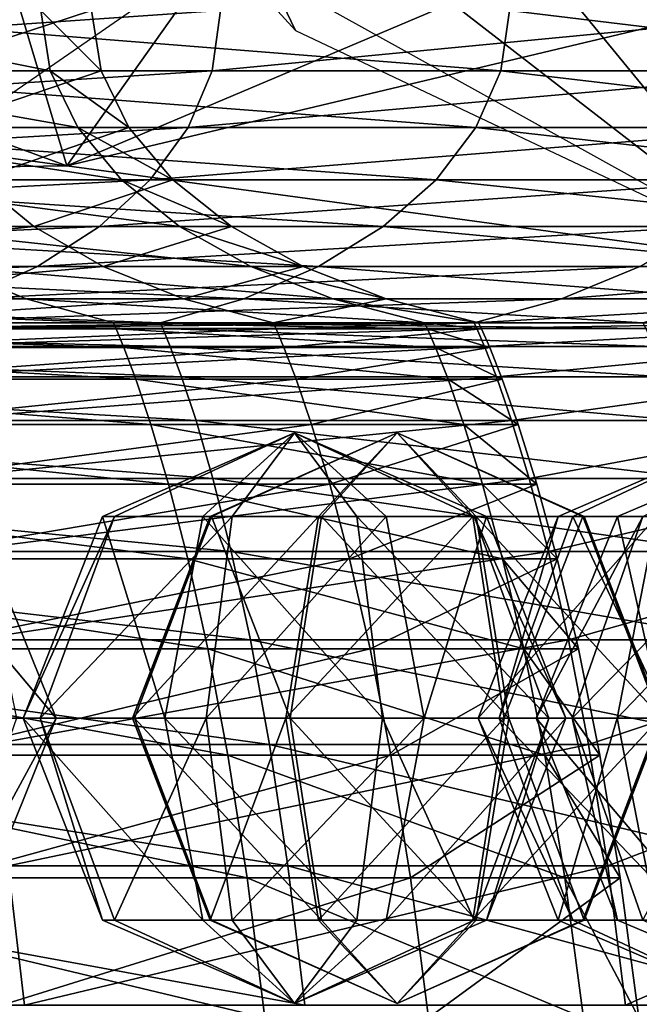
# Model space of a CAD drawing. Units: metres. Extents: x -9.9 to 10.6, y -3.5 to 13.6.
# Drawn here: x 8.9 to 9.7, y 0.5 to 1.8 of the extents above; entities that cross this region are included whole.
import ezdxf

# ---------------------------------------------------------------- set-up
doc = ezdxf.new("R2010")
doc.units = ezdxf.units.M

msp = doc.modelspace()

# ---------------------------------------------------------------- linework, layer by layer
at = {"layer": 'head size'}
for points in [[(9.18098, 1.839566, 5.157544), (7.996774, 1.757905, 6.760861), (9.169762, 1.757905, 5.150949)], [(9.18098, 1.839566, 5.157544), (8.00649, 1.839566, 6.769517), (7.996774, 1.757905, 6.760861)], [(8.532115, 1.839566, -6.128869), (9.559833, 1.757905, -4.421015), (8.521729, 1.757905, -6.121032)], [(8.532115, 1.839566, -6.128869), (9.571548, 1.839566, -4.426676), (9.559833, 1.757905, -4.421015)], [(8.95104, 1.757905, 1.194069), (8.541769, 1.839566, 2.833041), (8.938152, 1.839566, 1.192269)], [(8.95104, 1.757905, 1.194069), (8.554058, 1.757905, 2.83732), (8.541769, 1.839566, 2.833041)], [(8.757915, 1.757905, -2.165156), (9.006884, 1.839566, -0.494304), (8.74532, 1.839566, -2.161889)], [(8.757915, 1.757905, -2.165156), (9.019874, 1.757905, -0.495053), (9.006884, 1.839566, -0.494304)], [(9.019874, 1.757905, -0.495053), (8.938152, 1.839566, 1.192269), (9.006884, 1.839566, -0.494304)], [(9.019874, 1.757905, -0.495053), (8.95104, 1.757905, 1.194069), (8.938152, 1.839566, 1.192269)], [(10.018489, 1.839566, 3.347443), (9.169762, 1.757905, 5.150949), (10.0062, 1.757905, 3.343164)], [(10.018489, 1.839566, 3.347443), (9.18098, 1.839566, 5.157544), (9.169762, 1.757905, 5.150949)], [(9.571548, 1.839566, -4.426676), (10.246402, 1.757905, -2.551164), (9.559833, 1.757905, -4.421015)], [(9.571548, 1.839566, -4.426676), (10.258997, 1.839566, -2.554431), (10.246402, 1.757905, -2.551164)], [(9.169762, 1.757905, 5.150949), (7.968781, 1.681157, 6.735922), (9.137443, 1.681157, 5.131949)], [(9.169762, 1.757905, 5.150949), (7.996774, 1.757905, 6.760861), (7.968781, 1.681157, 6.735922)], [(8.521729, 1.757905, -6.121032), (9.526075, 1.681157, -4.404705), (8.4918, 1.681157, -6.098451)], [(8.521729, 1.757905, -6.121032), (9.559833, 1.757905, -4.421015), (9.526075, 1.681157, -4.404705)], [(8.988172, 1.681157, 1.199259), (8.554058, 1.757905, 2.83732), (8.95104, 1.757905, 1.194069)], [(8.988172, 1.681157, 1.199259), (8.589465, 1.681157, 2.849653), (8.554058, 1.757905, 2.83732)], [(8.794208, 1.681157, -2.174569), (9.019874, 1.757905, -0.495053), (8.757915, 1.757905, -2.165156)], [(8.794208, 1.681157, -2.174569), (9.057304, 1.681157, -0.497205), (9.019874, 1.757905, -0.495053)], [(9.057304, 1.681157, -0.497205), (8.95104, 1.757905, 1.194069), (9.019874, 1.757905, -0.495053)], [(9.057304, 1.681157, -0.497205), (8.988172, 1.681157, 1.199259), (8.95104, 1.757905, 1.194069)], [(10.0062, 1.757905, 3.343164), (9.137443, 1.681157, 5.131949), (9.970796, 1.681157, 3.330832)], [(10.0062, 1.757905, 3.343164), (9.169762, 1.757905, 5.150949), (9.137443, 1.681157, 5.131949)], [(9.559833, 1.757905, -4.421015), (10.210112, 1.681157, -2.541752), (9.526075, 1.681157, -4.404705)], [(9.559833, 1.757905, -4.421015), (10.246402, 1.757905, -2.551164), (10.210112, 1.681157, -2.541752)], [(9.137443, 1.681157, 5.131949), (7.924246, 1.610646, 6.696238), (9.086021, 1.610646, 5.101714)], [(9.137443, 1.681157, 5.131949), (7.968781, 1.681157, 6.735922), (7.924246, 1.610646, 6.696238)], [(8.4918, 1.681157, -6.098451), (9.472362, 1.610646, -4.378757), (8.44418, 1.610646, -6.062525)], [(8.4918, 1.681157, -6.098451), (9.526075, 1.681157, -4.404705), (9.472362, 1.610646, -4.378757)], [(9.047243, 1.610646, 1.207516), (8.589465, 1.681157, 2.849653), (8.988172, 1.681157, 1.199259)], [(9.047243, 1.610646, 1.207516), (8.645791, 1.610646, 2.869275), (8.589465, 1.681157, 2.849653)], [(8.851944, 1.610646, -2.189541), (9.057304, 1.681157, -0.497205), (8.794208, 1.681157, -2.174569)], [(8.851944, 1.610646, -2.189541), (9.116852, 1.610646, -0.500629), (9.057304, 1.681157, -0.497205)], [(9.116852, 1.610646, -0.500629), (8.988172, 1.681157, 1.199259), (9.057304, 1.681157, -0.497205)], [(9.116852, 1.610646, -0.500629), (9.047243, 1.610646, 1.207516), (8.988172, 1.681157, 1.199259)], [(9.970796, 1.681157, 3.330832), (9.086021, 1.610646, 5.101714), (9.914465, 1.610646, 3.311207)], [(9.970796, 1.681157, 3.330832), (9.137443, 1.681157, 5.131949), (9.086021, 1.610646, 5.101714)], [(9.526075, 1.681157, -4.404705), (10.152369, 1.610646, -2.52678), (9.472362, 1.610646, -4.378757)], [(9.526075, 1.681157, -4.404705), (10.210112, 1.681157, -2.541752), (10.152369, 1.610646, -2.52678)], [(9.086021, 1.610646, 5.101714), (7.864901, 1.547694, 6.643364), (9.017504, 1.547694, 5.061431)], [(9.086021, 1.610646, 5.101714), (7.924246, 1.610646, 6.696238), (7.864901, 1.547694, 6.643364)], [(8.334263, 1.547694, -3.82892), (8.928882, 1.547694, -2.209494), (8.851944, 1.610646, -2.189541)], [(8.44418, 1.610646, -6.062525), (9.400797, 1.547694, -4.344182), (8.380733, 1.547694, -6.014654)], [(8.44418, 1.610646, -6.062525), (9.472362, 1.610646, -4.378757), (9.400797, 1.547694, -4.344182)], [(9.125961, 1.547694, 1.218519), (8.645791, 1.610646, 2.869275), (9.047243, 1.610646, 1.207516)], [(9.125961, 1.547694, 1.218519), (8.72085, 1.547694, 2.89542), (8.645791, 1.610646, 2.869275)], [(8.928882, 1.547694, -2.209494), (9.116852, 1.610646, -0.500629), (8.851944, 1.610646, -2.189541)], [(8.928882, 1.547694, -2.209494), (9.196204, 1.547694, -0.505191), (9.116852, 1.610646, -0.500629)], [(9.914465, 1.610646, 3.311207), (9.017504, 1.547694, 5.061431), (9.839406, 1.547694, 3.285063)], [(9.914465, 1.610646, 3.311207), (9.086021, 1.610646, 5.101714), (9.017504, 1.547694, 5.061431)], [(9.196204, 1.547694, -0.505191), (9.047243, 1.610646, 1.207516), (9.116852, 1.610646, -0.500629)], [(9.196204, 1.547694, -0.505191), (9.125961, 1.547694, 1.218519), (9.047243, 1.610646, 1.207516)], [(9.472362, 1.610646, -4.378757), (10.075434, 1.547694, -2.506827), (9.400797, 1.547694, -4.344182)], [(9.472362, 1.610646, -4.378757), (10.152369, 1.610646, -2.52678), (10.075434, 1.547694, -2.506827)], [(9.017504, 1.547694, 5.061431), (7.792483, 1.493623, 6.578838), (8.933891, 1.493623, 5.012269)], [(9.017504, 1.547694, 5.061431), (7.864901, 1.547694, 6.643364), (7.792483, 1.493623, 6.578838)], [(8.380733, 1.547694, -6.014654), (9.313459, 1.493623, -4.301989), (8.303305, 1.493623, -5.956235)], [(8.421598, 1.493623, -3.871112), (8.928882, 1.547694, -2.209494), (8.334263, 1.547694, -3.82892)], [(8.380733, 1.547694, -6.014654), (9.400797, 1.547694, -4.344182), (9.313459, 1.493623, -4.301989)], [(8.421598, 1.493623, -3.871112), (9.022769, 1.493623, -2.233841), (8.928882, 1.547694, -2.209494)], [(9.22202, 1.493623, 1.231948), (8.72085, 1.547694, 2.89542), (9.125961, 1.547694, 1.218519)], [(9.22202, 1.493623, 1.231948), (8.812445, 1.493623, 2.927328), (8.72085, 1.547694, 2.89542)], [(9.022769, 1.493623, -2.233841), (9.196204, 1.547694, -0.505191), (8.928882, 1.547694, -2.209494)], [(9.839406, 1.547694, 3.285063), (8.933891, 1.493623, 5.012269), (9.74781, 1.493623, 3.253155)], [(9.839406, 1.547694, 3.285063), (9.017504, 1.547694, 5.061431), (8.933891, 1.493623, 5.012269)], [(9.022769, 1.493623, -2.233841), (9.293037, 1.493623, -0.510757), (9.196204, 1.547694, -0.505191)], [(9.293037, 1.493623, -0.510757), (9.125961, 1.547694, 1.218519), (9.196204, 1.547694, -0.505191)], [(9.293037, 1.493623, -0.510757), (9.22202, 1.493623, 1.231948), (9.125961, 1.547694, 1.218519)], [(9.400797, 1.547694, -4.344182), (9.981544, 1.493623, -2.48248), (9.313459, 1.493623, -4.301989)], [(9.400797, 1.547694, -4.344182), (10.075434, 1.547694, -2.506827), (9.981544, 1.493623, -2.48248)], [(8.933891, 1.493623, 5.012269), (7.708724, 1.449757, 6.504207), (8.837183, 1.449757, 4.95541)], [(8.933891, 1.493623, 5.012269), (7.792483, 1.493623, 6.578838), (7.708724, 1.449757, 6.504207)], [(8.918388, 1.449757, 2.964233), (8.080047, 1.493623, 4.510254), (8.812445, 1.493623, 2.927328)], [(8.918388, 1.449757, 2.964233), (8.176757, 1.449757, 4.567115), (8.080047, 1.493623, 4.510254)], [(8.303305, 1.493623, -5.956235), (9.212444, 1.449757, -4.253186), (8.213749, 1.449757, -5.888667)], [(8.303305, 1.493623, -5.956235), (9.313459, 1.493623, -4.301989), (9.212444, 1.449757, -4.253186)], [(8.522615, 1.449757, -3.919915), (9.022769, 1.493623, -2.233841), (8.421598, 1.493623, -3.871112)], [(8.522615, 1.449757, -3.919915), (9.131365, 1.449757, -2.262002), (9.022769, 1.493623, -2.233841)], [(9.333128, 1.449757, 1.24748), (8.812445, 1.493623, 2.927328), (9.22202, 1.493623, 1.231948)], [(9.333128, 1.449757, 1.24748), (8.918388, 1.449757, 2.964233), (8.812445, 1.493623, 2.927328)], [(9.74781, 1.493623, 3.253155), (8.837183, 1.449757, 4.95541), (9.641869, 1.449757, 3.216251)], [(9.74781, 1.493623, 3.253155), (8.933891, 1.493623, 5.012269), (8.837183, 1.449757, 4.95541)], [(9.131365, 1.449757, -2.262002), (9.293037, 1.493623, -0.510757), (9.022769, 1.493623, -2.233841)], [(9.131365, 1.449757, -2.262002), (9.405041, 1.449757, -0.517196), (9.293037, 1.493623, -0.510757)], [(9.313459, 1.493623, -4.301989), (9.872951, 1.449757, -2.454318), (9.212444, 1.449757, -4.253186)], [(9.405041, 1.449757, -0.517196), (9.22202, 1.493623, 1.231948), (9.293037, 1.493623, -0.510757)], [(9.405041, 1.449757, -0.517196), (9.333128, 1.449757, 1.24748), (9.22202, 1.493623, 1.231948)], [(9.313459, 1.493623, -4.301989), (9.981544, 1.493623, -2.48248), (9.872951, 1.449757, -2.454318)], [(10.202972, 1.493623, 1.36907), (9.641869, 1.449757, 3.216251), (10.091867, 1.449757, 1.35354)], [(10.202972, 1.493623, 1.36907), (9.74781, 1.493623, 3.253155), (9.641869, 1.449757, 3.216251)], [(8.213749, 1.449757, -5.888667), (9.099846, 1.417419, -4.198787), (8.113924, 1.417419, -5.81335)], [(9.036482, 1.417419, 3.005369), (8.176757, 1.449757, 4.567115), (8.918388, 1.449757, 2.964233)], [(9.036482, 1.417419, 3.005369), (8.284557, 1.417419, 4.630496), (8.176757, 1.449757, 4.567115)], [(8.213749, 1.449757, -5.888667), (9.212444, 1.449757, -4.253186), (9.099846, 1.417419, -4.198787)], [(8.635215, 1.417419, -3.974315), (9.131365, 1.449757, -2.262002), (8.522615, 1.449757, -3.919915)], [(8.635215, 1.417419, -3.974315), (9.252414, 1.417419, -2.293395), (9.131365, 1.449757, -2.262002)], [(9.641869, 1.449757, 3.216251), (8.729383, 1.417419, 4.89203), (9.523777, 1.417419, 3.175115)], [(9.641869, 1.449757, 3.216251), (8.837183, 1.449757, 4.95541), (8.729383, 1.417419, 4.89203)], [(9.456976, 1.417419, 1.264791), (8.918388, 1.449757, 2.964233), (9.333128, 1.449757, 1.24748)], [(9.456976, 1.417419, 1.264791), (9.036482, 1.417419, 3.005369), (8.918388, 1.449757, 2.964233)], [(9.212444, 1.449757, -4.253186), (9.751904, 1.417419, -2.422927), (9.099846, 1.417419, -4.198787)], [(9.252414, 1.417419, -2.293395), (9.405041, 1.449757, -0.517196), (9.131365, 1.449757, -2.262002)], [(9.212444, 1.449757, -4.253186), (9.872951, 1.449757, -2.454318), (9.751904, 1.417419, -2.422927)], [(9.252414, 1.417419, -2.293395), (9.529886, 1.417419, -0.524374), (9.405041, 1.449757, -0.517196)], [(9.529886, 1.417419, -0.524374), (9.333128, 1.449757, 1.24748), (9.405041, 1.449757, -0.517196)], [(9.529886, 1.417419, -0.524374), (9.456976, 1.417419, 1.264791), (9.333128, 1.449757, 1.24748)], [(10.091867, 1.449757, 1.35354), (9.523777, 1.417419, 3.175115), (9.96802, 1.417419, 1.336228)], [(10.091867, 1.449757, 1.35354), (9.641869, 1.449757, 3.216251), (9.523777, 1.417419, 3.175115)], [(8.113924, 1.417419, -5.81335), (9.103393, 1.409631, -4.2005), (8.117067, 1.409631, -5.815722)], [(8.113924, 1.417419, -5.81335), (9.099846, 1.417419, -4.198787), (9.103393, 1.409631, -4.2005)], [(9.0402, 1.409227, 3.006665), (8.284557, 1.417419, 4.630496), (9.036482, 1.417419, 3.005369)], [(9.0402, 1.409227, 3.006665), (8.287952, 1.409227, 4.632493), (8.284557, 1.417419, 4.630496)], [(8.638762, 1.409227, -3.976028), (9.252414, 1.417419, -2.293395), (8.635215, 1.417419, -3.974315)], [(8.638762, 1.409227, -3.976028), (9.256226, 1.409227, -2.294383), (9.252414, 1.417419, -2.293395)], [(9.523777, 1.417419, 3.175115), (8.729383, 1.417419, 4.89203), (8.73278, 1.409631, 4.894026)], [(9.523777, 1.417419, 3.175115), (8.73278, 1.409631, 4.894026), (9.527497, 1.409631, 3.176411)], [(9.460876, 1.409227, 1.265337), (9.036482, 1.417419, 3.005369), (9.456976, 1.417419, 1.264791)], [(9.460876, 1.409227, 1.265337), (9.0402, 1.409227, 3.006665), (9.036482, 1.417419, 3.005369)], [(9.099846, 1.417419, -4.198787), (9.755717, 1.409631, -2.423916), (9.103393, 1.409631, -4.2005)], [(9.099846, 1.417419, -4.198787), (9.751904, 1.417419, -2.422927), (9.755717, 1.409631, -2.423916)], [(9.256226, 1.409227, -2.294383), (9.529886, 1.417419, -0.524374), (9.252414, 1.417419, -2.293395)], [(9.256226, 1.409227, -2.294383), (9.533818, 1.409227, -0.524599), (9.529886, 1.417419, -0.524374)], [(9.533818, 1.409227, -0.524599), (9.456976, 1.417419, 1.264791), (9.529886, 1.417419, -0.524374)], [(9.533818, 1.409227, -0.524599), (9.460876, 1.409227, 1.265337), (9.456976, 1.417419, 1.264791)], [(9.96802, 1.417419, 1.336228), (9.523777, 1.417419, 3.175115), (9.527497, 1.409631, 3.176411)], [(9.96802, 1.417419, 1.336228), (9.527497, 1.409631, 3.176411), (9.971923, 1.409631, 1.336773)], [(8.117067, 1.409631, -5.815722), (9.113324, 1.385633, -4.205297), (8.125874, 1.385633, -5.822365)], [(8.117067, 1.409631, -5.815722), (9.103393, 1.409631, -4.2005), (9.113324, 1.385633, -4.205297)], [(9.050619, 1.384118, 3.010293), (8.287952, 1.409227, 4.632493), (9.0402, 1.409227, 3.006665)], [(9.050619, 1.384118, 3.010293), (8.297463, 1.384118, 4.638083), (8.287952, 1.409227, 4.632493)], [(8.648695, 1.384118, -3.980828), (9.256226, 1.409227, -2.294383), (8.638762, 1.409227, -3.976028)], [(8.648695, 1.384118, -3.980828), (9.266905, 1.384118, -2.297153), (9.256226, 1.409227, -2.294383)], [(9.527497, 1.409631, 3.176411), (8.73278, 1.409631, 4.894026), (8.742286, 1.385633, 4.899618)], [(9.527497, 1.409631, 3.176411), (8.742286, 1.385633, 4.899618), (9.537911, 1.385633, 3.18004)], [(9.471803, 1.384118, 1.266863), (9.0402, 1.409227, 3.006665), (9.460876, 1.409227, 1.265337)], [(9.471803, 1.384118, 1.266863), (9.050619, 1.384118, 3.010293), (9.0402, 1.409227, 3.006665)], [(9.103393, 1.409631, -4.2005), (9.766394, 1.385633, -2.426684), (9.113324, 1.385633, -4.205297)], [(9.103393, 1.409631, -4.2005), (9.755717, 1.409631, -2.423916), (9.766394, 1.385633, -2.426684)], [(9.266905, 1.384118, -2.297153), (9.533818, 1.409227, -0.524599), (9.256226, 1.409227, -2.294383)], [(9.266905, 1.384118, -2.297153), (9.544833, 1.384118, -0.525233), (9.533818, 1.409227, -0.524599)], [(9.544833, 1.384118, -0.525233), (9.460876, 1.409227, 1.265337), (9.533818, 1.409227, -0.524599)], [(9.544833, 1.384118, -0.525233), (9.471803, 1.384118, 1.266863), (9.460876, 1.409227, 1.265337)], [(9.971923, 1.409631, 1.336773), (9.527497, 1.409631, 3.176411), (9.537911, 1.385633, 3.18004)], [(9.971923, 1.409631, 1.336773), (9.537911, 1.385633, 3.18004), (9.982844, 1.385633, 1.338301)], [(8.125874, 1.385633, -5.822365), (9.128581, 1.344469, -4.212669), (8.139399, 1.344469, -5.83257)], [(8.125874, 1.385633, -5.822365), (9.113324, 1.385633, -4.205297), (9.128581, 1.344469, -4.212669)], [(9.066621, 1.341287, 3.015867), (8.297463, 1.384118, 4.638083), (9.050619, 1.384118, 3.010293)], [(9.066621, 1.341287, 3.015867), (8.31207, 1.341287, 4.646671), (8.297463, 1.384118, 4.638083)], [(8.663952, 1.341287, -3.988198), (9.266905, 1.384118, -2.297153), (8.648695, 1.384118, -3.980828)], [(8.663952, 1.341287, -3.988198), (9.283306, 1.341287, -2.301406), (9.266905, 1.384118, -2.297153)], [(9.537911, 1.385633, 3.18004), (8.742286, 1.385633, 4.899618), (8.756894, 1.344469, 4.908205)], [(9.537911, 1.385633, 3.18004), (8.756894, 1.344469, 4.908205), (9.553914, 1.344469, 3.185613)], [(9.488584, 1.341287, 1.269209), (9.050619, 1.384118, 3.010293), (9.471803, 1.384118, 1.266863)], [(9.488584, 1.341287, 1.269209), (9.066621, 1.341287, 3.015867), (9.050619, 1.384118, 3.010293)], [(9.113324, 1.385633, -4.205297), (9.782795, 1.344469, -2.430938), (9.128581, 1.344469, -4.212669)], [(9.113324, 1.385633, -4.205297), (9.766394, 1.385633, -2.426684), (9.782795, 1.344469, -2.430938)], [(9.283306, 1.341287, -2.301406), (9.544833, 1.384118, -0.525233), (9.266905, 1.384118, -2.297153)], [(9.283306, 1.341287, -2.301406), (9.561749, 1.341287, -0.526205), (9.544833, 1.384118, -0.525233)], [(9.561749, 1.341287, -0.526205), (9.471803, 1.384118, 1.266863), (9.544833, 1.384118, -0.525233)], [(9.561749, 1.341287, -0.526205), (9.488584, 1.341287, 1.269209), (9.471803, 1.384118, 1.266863)], [(9.982844, 1.385633, 1.338301), (9.537911, 1.385633, 3.18004), (9.553914, 1.344469, 3.185613)], [(9.982844, 1.385633, 1.338301), (9.553914, 1.344469, 3.185613), (9.999626, 1.344469, 1.340646)], [(8.139399, 1.344469, -5.83257), (9.148091, 1.285182, -4.222097), (8.156695, 1.285182, -5.845623)], [(8.139399, 1.344469, -5.83257), (9.128581, 1.344469, -4.212669), (9.148091, 1.285182, -4.222097)], [(9.553914, 1.344469, 3.185613), (8.756894, 1.344469, 4.908205), (8.775574, 1.285182, 4.919186)], [(9.553914, 1.344469, 3.185613), (8.775574, 1.285182, 4.919186), (9.574377, 1.285182, 3.192739)], [(9.128581, 1.344469, -4.212669), (9.80377, 1.285182, -2.436379), (9.148091, 1.285182, -4.222097)], [(9.128581, 1.344469, -4.212669), (9.782795, 1.344469, -2.430938), (9.80377, 1.285182, -2.436379)], [(9.999626, 1.344469, 1.340646), (9.553914, 1.344469, 3.185613), (9.574377, 1.285182, 3.192739)], [(9.999626, 1.344469, 1.340646), (9.574377, 1.285182, 3.192739), (10.021087, 1.285182, 1.343644)], [(9.087085, 1.279938, 3.022997), (8.31207, 1.341287, 4.646671), (9.066621, 1.341287, 3.015867)], [(9.087085, 1.279938, 3.022997), (8.33075, 1.279938, 4.657656), (8.31207, 1.341287, 4.646671)], [(8.683466, 1.279938, -3.997625), (9.283306, 1.341287, -2.301406), (8.663952, 1.341287, -3.988198)], [(8.683466, 1.279938, -3.997625), (9.304284, 1.279938, -2.306845), (9.283306, 1.341287, -2.301406)], [(9.510046, 1.279938, 1.272211), (9.066621, 1.341287, 3.015867), (9.488584, 1.341287, 1.269209)], [(9.510046, 1.279938, 1.272211), (9.087085, 1.279938, 3.022997), (9.066621, 1.341287, 3.015867)], [(9.304284, 1.279938, -2.306845), (9.561749, 1.341287, -0.526205), (9.283306, 1.341287, -2.301406)], [(9.304284, 1.279938, -2.306845), (9.583385, 1.279938, -0.527448), (9.561749, 1.341287, -0.526205)], [(9.583385, 1.279938, -0.527448), (9.488584, 1.341287, 1.269209), (9.561749, 1.341287, -0.526205)], [(9.583385, 1.279938, -0.527448), (9.510046, 1.279938, 1.272211), (9.488584, 1.341287, 1.269209)], [(8.156695, 1.285182, -5.845623), (9.170798, 1.20682, -4.233065), (8.176827, 1.20682, -5.860809)], [(8.156695, 1.285182, -5.845623), (9.148091, 1.285182, -4.222097), (9.170798, 1.20682, -4.233065)], [(9.110899, 1.199266, 3.031293), (8.33075, 1.279938, 4.657656), (9.087085, 1.279938, 3.022997)], [(9.110899, 1.199266, 3.031293), (8.352489, 1.199266, 4.670436), (8.33075, 1.279938, 4.657656)], [(8.706172, 1.199266, -4.008595), (9.304284, 1.279938, -2.306845), (8.683466, 1.279938, -3.997625)], [(8.706172, 1.199266, -4.008595), (9.328693, 1.199266, -2.313175), (9.304284, 1.279938, -2.306845)], [(9.574377, 1.285182, 3.192739), (8.775574, 1.285182, 4.919186), (8.797312, 1.20682, 4.931968)], [(9.574377, 1.285182, 3.192739), (8.797312, 1.20682, 4.931968), (9.59819, 1.20682, 3.201036)], [(9.53502, 1.199266, 1.275701), (9.087085, 1.279938, 3.022997), (9.510046, 1.279938, 1.272211)], [(9.53502, 1.199266, 1.275701), (9.110899, 1.199266, 3.031293), (9.087085, 1.279938, 3.022997)], [(9.148091, 1.285182, -4.222097), (9.82818, 1.20682, -2.442707), (9.170798, 1.20682, -4.233065)], [(9.148091, 1.285182, -4.222097), (9.80377, 1.285182, -2.436379), (9.82818, 1.20682, -2.442707)], [(9.328693, 1.199266, -2.313175), (9.583385, 1.279938, -0.527448), (9.304284, 1.279938, -2.306845)], [(9.328693, 1.199266, -2.313175), (9.60856, 1.199266, -0.528895), (9.583385, 1.279938, -0.527448)], [(9.60856, 1.199266, -0.528895), (9.510046, 1.279938, 1.272211), (9.583385, 1.279938, -0.527448)], [(9.60856, 1.199266, -0.528895), (9.53502, 1.199266, 1.275701), (9.510046, 1.279938, 1.272211)], [(10.021087, 1.285182, 1.343644), (9.574377, 1.285182, 3.192739), (9.59819, 1.20682, 3.201036)], [(10.021087, 1.285182, 1.343644), (9.59819, 1.20682, 3.201036), (10.046062, 1.20682, 1.347137)], [(9.281066, 1.268598, -4.336846), (9.021749, 1.155658, -4.421103), (9.038122, 1.155658, -4.21306)], [(9.281066, 1.268598, -4.336846), (9.15728, 1.155658, -4.57979), (9.021749, 1.155658, -4.421103)], [(9.281066, 1.268598, -4.336846), (9.038122, 1.155658, -4.21306), (9.196809, 1.155658, -4.077529)], [(9.281066, 1.268598, -4.336846), (9.365323, 1.155658, -4.596163), (9.15728, 1.155658, -4.57979)], [(9.419887, 1.268597, 4.03051), (9.1689, 1.155657, 3.923973), (9.167079, 1.155657, 4.132651)], [(9.419887, 1.268597, 4.03051), (9.167079, 1.155657, 4.132651), (9.313349, 1.155657, 4.281497)], [(9.419887, 1.268597, 4.03051), (9.317746, 1.155657, 3.777702), (9.1689, 1.155657, 3.923973)], [(9.281066, 1.268598, -4.336846), (9.196809, 1.155658, -4.077529), (9.404852, 1.155658, -4.093902)], [(9.281066, 1.268598, -4.336846), (9.404852, 1.155658, -4.093902), (9.540383, 1.155658, -4.252589)], [(9.281066, 1.268598, -4.336846), (9.540383, 1.155658, -4.252589), (9.52401, 1.155658, -4.460632)], [(9.281066, 1.268598, -4.336846), (9.52401, 1.155658, -4.460632), (9.365323, 1.155658, -4.596163)], [(9.419887, 1.268597, 4.03051), (9.313349, 1.155657, 4.281497), (9.522028, 1.155657, 4.283318)], [(9.419887, 1.268597, 4.03051), (9.526424, 1.155657, 3.779523), (9.317746, 1.155657, 3.777702)], [(9.419887, 1.268597, 4.03051), (9.522028, 1.155657, 4.283318), (9.670874, 1.155657, 4.137048)], [(9.419887, 1.268597, 4.03051), (9.670874, 1.155657, 4.137048), (9.672694, 1.155657, 3.928369)], [(9.419887, 1.268597, 4.03051), (9.672694, 1.155657, 3.928369), (9.526424, 1.155657, 3.779523)], [(9.898152, 1.268598, -2.72512), (9.657406, 1.155657, -2.853127), (9.637404, 1.155657, -2.645401)], [(9.898152, 1.268598, -2.72512), (9.637404, 1.155657, -2.645401), (9.770145, 1.155657, -2.484373)], [(9.898152, 1.268598, -2.72512), (9.818434, 1.155657, -2.985868), (9.657406, 1.155657, -2.853127)], [(9.983171, 1.268597, 2.3992), (9.838682, 1.155657, 2.167969), (9.717497, 1.155657, 2.337864)], [(9.983171, 1.268597, 2.3992), (9.717497, 1.155657, 2.337864), (9.751941, 1.155657, 2.543689)], [(8.176827, 1.20682, -5.860809), (9.195633, 1.108427, -4.245063), (8.198844, 1.108427, -5.877421)], [(8.176827, 1.20682, -5.860809), (9.170798, 1.20682, -4.233065), (9.195633, 1.108427, -4.245063)], [(9.136943, 1.09847, 3.040364), (8.352489, 1.199266, 4.670436), (9.110899, 1.199266, 3.031293)], [(9.136943, 1.09847, 3.040364), (8.376264, 1.09847, 4.684413), (8.352489, 1.199266, 4.670436)], [(8.731003, 1.09847, -4.020592), (9.328693, 1.199266, -2.313175), (8.706172, 1.199266, -4.008595)], [(8.731003, 1.09847, -4.020592), (9.355388, 1.09847, -2.320099), (9.328693, 1.199266, -2.313175)], [(9.59819, 1.20682, 3.201036), (8.797312, 1.20682, 4.931968), (8.821088, 1.108427, 4.945947)], [(9.59819, 1.20682, 3.201036), (8.821088, 1.108427, 4.945947), (9.624236, 1.108427, 3.210108)], [(9.562333, 1.09847, 1.279518), (9.110899, 1.199266, 3.031293), (9.53502, 1.199266, 1.275701)], [(9.562333, 1.09847, 1.279518), (9.136943, 1.09847, 3.040364), (9.110899, 1.199266, 3.031293)], [(9.170798, 1.20682, -4.233065), (9.854877, 1.108427, -2.449631), (9.195633, 1.108427, -4.245063)], [(9.170798, 1.20682, -4.233065), (9.82818, 1.20682, -2.442707), (9.854877, 1.108427, -2.449631)], [(9.355388, 1.09847, -2.320099), (9.60856, 1.199266, -0.528895), (9.328693, 1.199266, -2.313175)], [(9.355388, 1.09847, -2.320099), (9.636092, 1.09847, -0.53048), (9.60856, 1.199266, -0.528895)], [(9.636092, 1.09847, -0.53048), (9.53502, 1.199266, 1.275701), (9.60856, 1.199266, -0.528895)], [(9.636092, 1.09847, -0.53048), (9.562333, 1.09847, 1.279518), (9.53502, 1.199266, 1.275701)], [(10.046062, 1.20682, 1.347137), (9.59819, 1.20682, 3.201036), (9.624236, 1.108427, 3.210108)], [(10.046062, 1.20682, 1.347137), (9.624236, 1.108427, 3.210108), (10.073376, 1.108427, 1.350954)], [(8.848593, 1.155656, 5.482535), (8.959065, 0.882994, 5.459054), (8.730392, 1.155656, 5.310551)], [(8.730392, 1.155656, 5.310551), (8.959065, 0.882994, 5.459054), (8.791903, 0.882994, 5.215831)], [(8.848593, 1.155656, 5.482535), (8.905282, 0.882994, 5.749239), (8.959065, 0.882994, 5.459054)], [(9.021749, 1.155658, -4.421103), (8.914336, 0.882996, -4.456004), (9.038122, 1.155658, -4.21306)], [(9.038122, 1.155658, -4.21306), (8.914336, 0.882996, -4.456004), (8.937491, 0.882996, -4.161787)], [(9.021749, 1.155658, -4.421103), (9.106007, 0.882996, -4.68042), (8.914336, 0.882996, -4.456004)], [(9.038122, 1.155658, -4.21306), (8.937491, 0.882996, -4.161787), (9.196809, 1.155658, -4.077529)], [(9.196809, 1.155658, -4.077529), (8.937491, 0.882996, -4.161787), (9.161908, 0.882996, -3.970116)], [(9.15728, 1.155658, -4.57979), (9.106007, 0.882996, -4.68042), (9.021749, 1.155658, -4.421103)], [(9.167079, 1.155657, 4.132651), (9.064938, 0.882995, 3.879843), (9.062363, 0.882995, 4.17496)], [(9.167079, 1.155657, 4.132651), (9.062363, 0.882995, 4.17496), (9.313349, 1.155657, 4.281497)], [(9.313349, 1.155657, 4.281497), (9.062363, 0.882995, 4.17496), (9.269219, 0.882995, 4.385459)], [(9.1689, 1.155657, 3.923973), (9.275437, 0.882995, 3.672986), (9.064938, 0.882995, 3.879843)], [(9.1689, 1.155657, 3.923973), (9.064938, 0.882995, 3.879843), (9.167079, 1.155657, 4.132651)], [(9.15728, 1.155658, -4.57979), (9.400224, 0.882996, -4.703576), (9.106007, 0.882996, -4.68042)], [(9.365323, 1.155658, -4.596163), (9.400224, 0.882996, -4.703576), (9.15728, 1.155658, -4.57979)], [(9.196809, 1.155658, -4.077529), (9.161908, 0.882996, -3.970116), (9.404852, 1.155658, -4.093902)], [(9.404852, 1.155658, -4.093902), (9.161908, 0.882996, -3.970116), (9.456126, 0.882996, -3.993272)], [(9.317746, 1.155657, 3.777702), (9.275437, 0.882995, 3.672986), (9.1689, 1.155657, 3.923973)], [(9.313349, 1.155657, 4.281497), (9.269219, 0.882995, 4.385459), (9.522028, 1.155657, 4.283318)], [(9.522028, 1.155657, 4.283318), (9.269219, 0.882995, 4.385459), (9.564336, 0.882995, 4.388035)], [(9.317746, 1.155657, 3.777702), (9.570554, 0.882995, 3.675561), (9.275437, 0.882995, 3.672986)], [(9.526424, 1.155657, 3.779523), (9.570554, 0.882995, 3.675561), (9.317746, 1.155657, 3.777702)], [(9.52401, 1.155658, -4.460632), (9.62464, 0.882996, -4.511906), (9.365323, 1.155658, -4.596163)], [(9.365323, 1.155658, -4.596163), (9.62464, 0.882996, -4.511906), (9.400224, 0.882996, -4.703576)], [(9.404852, 1.155658, -4.093902), (9.456126, 0.882996, -3.993272), (9.540383, 1.155658, -4.252589)], [(9.540383, 1.155658, -4.252589), (9.456126, 0.882996, -3.993272), (9.647796, 0.882996, -4.217688)], [(9.522028, 1.155657, 4.283318), (9.564336, 0.882995, 4.388035), (9.670874, 1.155657, 4.137048)], [(9.540383, 1.155658, -4.252589), (9.647796, 0.882996, -4.217688), (9.52401, 1.155658, -4.460632)], [(9.52401, 1.155658, -4.460632), (9.647796, 0.882996, -4.217688), (9.62464, 0.882996, -4.511906)], [(9.672694, 1.155657, 3.928369), (9.777411, 0.882995, 3.886061), (9.526424, 1.155657, 3.779523)], [(9.526424, 1.155657, 3.779523), (9.777411, 0.882995, 3.886061), (9.570554, 0.882995, 3.675561)], [(9.637404, 1.155657, -2.645401), (9.557686, 0.882995, -2.906149), (9.529399, 0.882995, -2.612381)], [(9.637404, 1.155657, -2.645401), (9.529399, 0.882995, -2.612381), (9.770145, 1.155657, -2.484373)], [(9.770145, 1.155657, -2.484373), (9.529399, 0.882995, -2.612381), (9.717123, 0.882995, -2.384653)], [(9.657406, 1.155657, -2.853127), (9.557686, 0.882995, -2.906149), (9.637404, 1.155657, -2.645401)], [(9.657406, 1.155657, -2.853127), (9.785413, 0.882995, -3.093873), (9.557686, 0.882995, -2.906149)], [(9.670874, 1.155657, 4.137048), (9.564336, 0.882995, 4.388035), (9.774836, 0.882995, 4.181177)], [(9.717497, 1.155657, 2.337864), (9.778832, 0.882994, 2.07219), (9.607451, 0.882995, 2.312458)], [(9.717497, 1.155657, 2.337864), (9.607451, 0.882995, 2.312458), (9.751941, 1.155657, 2.543689)], [(9.751941, 1.155657, 2.543689), (9.607451, 0.882995, 2.312458), (9.656161, 0.882995, 2.603538)], [(9.751941, 1.155657, 2.543689), (9.656161, 0.882995, 2.603538), (9.921836, 1.155657, 2.664874)], [(9.921836, 1.155657, 2.664874), (9.656161, 0.882995, 2.603538), (9.896429, 0.882995, 2.77492)], [(9.818434, 1.155657, -2.985868), (9.785413, 0.882995, -3.093873), (9.657406, 1.155657, -2.853127)], [(9.670874, 1.155657, 4.137048), (9.774836, 0.882995, 4.181177), (9.672694, 1.155657, 3.928369)], [(9.672694, 1.155657, 3.928369), (9.774836, 0.882995, 4.181177), (9.777411, 0.882995, 3.886061)], [(9.770145, 1.155657, -2.484373), (9.717123, 0.882995, -2.384653), (9.977871, 1.155657, -2.464371)], [(9.977871, 1.155657, -2.464371), (9.717123, 0.882995, -2.384653), (10.010892, 0.882995, -2.356366)], [(9.838682, 1.155657, 2.167969), (9.778832, 0.882994, 2.07219), (9.717497, 1.155657, 2.337864)], [(8.198844, 1.108427, -5.877421), (9.221535, 0.989048, -4.257576), (8.221808, 0.989048, -5.894746)], [(8.198844, 1.108427, -5.877421), (9.195633, 1.108427, -4.245063), (9.221535, 0.989048, -4.257576)], [(9.624236, 1.108427, 3.210108), (8.821088, 1.108427, 4.945947), (8.845884, 0.989048, 4.960527)], [(9.624236, 1.108427, 3.210108), (8.845884, 0.989048, 4.960527), (9.651401, 0.989048, 3.219572)], [(9.195633, 1.108427, -4.245063), (9.882723, 0.989048, -2.456851), (9.221535, 0.989048, -4.257576)], [(9.195633, 1.108427, -4.245063), (9.854877, 1.108427, -2.449631), (9.882723, 0.989048, -2.456851)], [(10.073376, 1.108427, 1.350954), (9.624236, 1.108427, 3.210108), (9.651401, 0.989048, 3.219572)], [(10.073376, 1.108427, 1.350954), (9.651401, 0.989048, 3.219572), (10.101865, 0.989048, 1.354938)], [(9.164105, 0.976751, 3.049826), (8.376264, 1.09847, 4.684413), (9.136943, 1.09847, 3.040364)], [(9.164105, 0.976751, 3.049826), (8.401058, 0.976751, 4.698992), (8.376264, 1.09847, 4.684413)], [(8.756903, 0.976751, -4.033104), (9.355388, 1.09847, -2.320099), (8.731003, 1.09847, -4.020592)], [(8.756903, 0.976751, -4.033104), (9.383231, 0.976751, -2.327319), (9.355388, 1.09847, -2.320099)], [(9.590819, 0.976751, 1.283501), (9.136943, 1.09847, 3.040364), (9.562333, 1.09847, 1.279518)], [(9.590819, 0.976751, 1.283501), (9.164105, 0.976751, 3.049826), (9.136943, 1.09847, 3.040364)], [(9.383231, 0.976751, -2.327319), (9.636092, 1.09847, -0.53048), (9.355388, 1.09847, -2.320099)], [(9.383231, 0.976751, -2.327319), (9.664808, 0.976751, -0.53213), (9.636092, 1.09847, -0.53048)], [(9.664808, 0.976751, -0.53213), (9.562333, 1.09847, 1.279518), (9.636092, 1.09847, -0.53048)], [(9.664808, 0.976751, -0.53213), (9.590819, 0.976751, 1.283501), (9.562333, 1.09847, 1.279518)], [(8.221808, 0.989048, -5.894746), (9.247433, 0.847727, -4.270089), (8.244768, 0.847727, -5.91207)], [(8.221808, 0.989048, -5.894746), (9.221535, 0.989048, -4.257576), (9.247433, 0.847727, -4.270089)], [(9.651401, 0.989048, 3.219572), (8.845884, 0.989048, 4.960527), (8.870678, 0.847727, 4.975104)], [(9.651401, 0.989048, 3.219572), (8.870678, 0.847727, 4.975104), (9.678561, 0.847727, 3.229033)], [(9.221535, 0.989048, -4.257576), (9.910563, 0.847727, -2.464072), (9.247433, 0.847727, -4.270089)], [(9.221535, 0.989048, -4.257576), (9.882723, 0.989048, -2.456851), (9.910563, 0.847727, -2.464072)], [(10.101865, 0.989048, 1.354938), (9.651401, 0.989048, 3.219572), (9.678561, 0.847727, 3.229033)], [(10.101865, 0.989048, 1.354938), (9.678561, 0.847727, 3.229033), (10.130349, 0.847727, 1.35892)], [(9.191267, 0.833304, 3.059288), (8.401058, 0.976751, 4.698992), (9.164105, 0.976751, 3.049826)], [(9.191267, 0.833304, 3.059288), (8.425854, 0.833304, 4.71357), (8.401058, 0.976751, 4.698992)], [(8.782802, 0.833304, -4.045616), (9.383231, 0.976751, -2.327319), (8.756903, 0.976751, -4.033104)], [(8.782802, 0.833304, -4.045616), (9.411073, 0.833304, -2.334539), (9.383231, 0.976751, -2.327319)], [(9.619306, 0.833304, 1.287483), (9.164105, 0.976751, 3.049826), (9.590819, 0.976751, 1.283501)], [(9.619306, 0.833304, 1.287483), (9.191267, 0.833304, 3.059288), (9.164105, 0.976751, 3.049826)], [(9.411073, 0.833304, -2.334539), (9.664808, 0.976751, -0.53213), (9.383231, 0.976751, -2.327319)], [(9.411073, 0.833304, -2.334539), (9.693524, 0.833304, -0.533781), (9.664808, 0.976751, -0.53213)], [(9.693524, 0.833304, -0.533781), (9.590819, 0.976751, 1.283501), (9.664808, 0.976751, -0.53213)], [(9.693524, 0.833304, -0.533781), (9.619306, 0.833304, 1.287483), (9.590819, 0.976751, 1.283501)], [(8.959065, 0.882994, 5.459054), (8.848593, 0.610332, 5.482535), (8.791903, 0.882994, 5.215831)], [(8.905282, 0.882994, 5.749239), (8.810563, 0.610332, 5.687727), (8.959065, 0.882994, 5.459054)], [(8.959065, 0.882994, 5.459054), (8.810563, 0.610332, 5.687727), (8.848593, 0.610332, 5.482535)], [(8.914336, 0.882996, -4.456004), (9.021749, 0.610334, -4.421103), (8.937491, 0.882996, -4.161787)], [(9.106007, 0.882996, -4.68042), (9.15728, 0.610334, -4.57979), (8.914336, 0.882996, -4.456004)], [(8.914336, 0.882996, -4.456004), (9.15728, 0.610334, -4.57979), (9.021749, 0.610334, -4.421103)], [(8.937491, 0.882996, -4.161787), (9.021749, 0.610334, -4.421103), (9.038122, 0.610334, -4.21306)], [(8.937491, 0.882996, -4.161787), (9.038122, 0.610334, -4.21306), (9.161908, 0.882996, -3.970116)], [(9.161908, 0.882996, -3.970116), (9.038122, 0.610334, -4.21306), (9.196809, 0.610334, -4.077529)], [(9.064938, 0.882995, 3.879843), (9.1689, 0.610333, 3.923973), (9.062363, 0.882995, 4.17496)], [(9.062363, 0.882995, 4.17496), (9.1689, 0.610333, 3.923973), (9.167079, 0.610333, 4.132651)], [(9.062363, 0.882995, 4.17496), (9.167079, 0.610333, 4.132651), (9.269219, 0.882995, 4.385459)], [(9.275437, 0.882995, 3.672986), (9.317746, 0.610333, 3.777702), (9.064938, 0.882995, 3.879843)], [(9.064938, 0.882995, 3.879843), (9.317746, 0.610333, 3.777702), (9.1689, 0.610333, 3.923973)], [(9.400224, 0.882996, -4.703576), (9.365323, 0.610334, -4.596163), (9.106007, 0.882996, -4.68042)], [(9.106007, 0.882996, -4.68042), (9.365323, 0.610334, -4.596163), (9.15728, 0.610334, -4.57979)], [(9.161908, 0.882996, -3.970116), (9.196809, 0.610334, -4.077529), (9.456126, 0.882996, -3.993272)], [(9.269219, 0.882995, 4.385459), (9.167079, 0.610333, 4.132651), (9.313349, 0.610333, 4.281497)], [(9.456126, 0.882996, -3.993272), (9.196809, 0.610334, -4.077529), (9.404852, 0.610334, -4.093902)], [(9.269219, 0.882995, 4.385459), (9.313349, 0.610333, 4.281497), (9.564336, 0.882995, 4.388035)], [(9.570554, 0.882995, 3.675561), (9.526424, 0.610333, 3.779523), (9.275437, 0.882995, 3.672986)], [(9.275437, 0.882995, 3.672986), (9.526424, 0.610333, 3.779523), (9.317746, 0.610333, 3.777702)], [(9.564336, 0.882995, 4.388035), (9.313349, 0.610333, 4.281497), (9.522028, 0.610333, 4.283318)], [(9.400224, 0.882996, -4.703576), (9.52401, 0.610334, -4.460632), (9.365323, 0.610334, -4.596163)], [(9.62464, 0.882996, -4.511906), (9.52401, 0.610334, -4.460632), (9.400224, 0.882996, -4.703576)], [(9.456126, 0.882996, -3.993272), (9.404852, 0.610334, -4.093902), (9.647796, 0.882996, -4.217688)], [(9.647796, 0.882996, -4.217688), (9.404852, 0.610334, -4.093902), (9.540383, 0.610334, -4.252589)], [(9.564336, 0.882995, 4.388035), (9.522028, 0.610333, 4.283318), (9.774836, 0.882995, 4.181177)], [(9.774836, 0.882995, 4.181177), (9.522028, 0.610333, 4.283318), (9.670874, 0.610333, 4.137048)], [(9.62464, 0.882996, -4.511906), (9.540383, 0.610334, -4.252589), (9.52401, 0.610334, -4.460632)], [(9.570554, 0.882995, 3.675561), (9.672694, 0.610333, 3.928369), (9.526424, 0.610333, 3.779523)], [(9.557686, 0.882995, -2.906149), (9.657406, 0.610333, -2.853127), (9.529399, 0.882995, -2.612381)], [(9.529399, 0.882995, -2.612381), (9.657406, 0.610333, -2.853127), (9.637404, 0.610333, -2.645401)], [(9.529399, 0.882995, -2.612381), (9.637404, 0.610333, -2.645401), (9.717123, 0.882995, -2.384653)], [(9.647796, 0.882996, -4.217688), (9.540383, 0.610334, -4.252589), (9.62464, 0.882996, -4.511906)], [(9.785413, 0.882995, -3.093873), (9.818434, 0.610333, -2.985868), (9.557686, 0.882995, -2.906149)], [(9.557686, 0.882995, -2.906149), (9.818434, 0.610333, -2.985868), (9.657406, 0.610333, -2.853127)], [(9.777411, 0.882995, 3.886061), (9.672694, 0.610333, 3.928369), (9.570554, 0.882995, 3.675561)], [(9.778832, 0.882994, 2.07219), (9.838682, 0.610332, 2.167969), (9.607451, 0.882995, 2.312458)], [(9.607451, 0.882995, 2.312458), (9.838682, 0.610332, 2.167969), (9.717497, 0.610332, 2.337864)], [(9.607451, 0.882995, 2.312458), (9.717497, 0.610332, 2.337864), (9.656161, 0.882995, 2.603538)], [(9.717123, 0.882995, -2.384653), (9.637404, 0.610333, -2.645401), (9.770145, 0.610333, -2.484373)], [(9.656161, 0.882995, 2.603538), (9.717497, 0.610332, 2.337864), (9.751941, 0.610332, 2.543689)], [(9.656161, 0.882995, 2.603538), (9.751941, 0.610332, 2.543689), (9.896429, 0.882995, 2.77492)], [(9.774836, 0.882995, 4.181177), (9.670874, 0.610333, 4.137048), (9.777411, 0.882995, 3.886061)], [(9.777411, 0.882995, 3.886061), (9.670874, 0.610333, 4.137048), (9.672694, 0.610333, 3.928369)], [(9.717123, 0.882995, -2.384653), (9.770145, 0.610333, -2.484373), (10.010892, 0.882995, -2.356366)], [(8.244768, 0.847727, -5.91207), (9.272266, 0.683511, -4.282086), (8.266785, 0.683511, -5.928681)], [(8.244768, 0.847727, -5.91207), (9.247433, 0.847727, -4.270089), (9.272266, 0.683511, -4.282086)], [(9.678561, 0.847727, 3.229033), (8.870678, 0.847727, 4.975104), (8.894454, 0.683511, 4.989084)], [(9.678561, 0.847727, 3.229033), (8.894454, 0.683511, 4.989084), (9.704607, 0.683511, 3.238107)], [(9.247433, 0.847727, -4.270089), (9.937262, 0.683511, -2.470995), (9.272266, 0.683511, -4.282086)], [(9.247433, 0.847727, -4.270089), (9.910563, 0.847727, -2.464072), (9.937262, 0.683511, -2.470995)], [(10.130349, 0.847727, 1.35892), (9.678561, 0.847727, 3.229033), (9.704607, 0.683511, 3.238107)], [(10.130349, 0.847727, 1.35892), (9.704607, 0.683511, 3.238107), (10.157664, 0.683511, 1.362738)], [(9.217315, 0.667332, 3.068361), (8.425854, 0.833304, 4.71357), (9.191267, 0.833304, 3.059288)], [(9.217315, 0.667332, 3.068361), (8.449631, 0.667332, 4.72755), (8.425854, 0.833304, 4.71357)], [(8.807636, 0.667332, -4.057615), (9.411073, 0.833304, -2.334539), (8.782802, 0.833304, -4.045616)], [(8.807636, 0.667332, -4.057615), (9.437772, 0.667332, -2.341464), (9.411073, 0.833304, -2.334539)], [(9.646622, 0.667332, 1.291301), (9.191267, 0.833304, 3.059288), (9.619306, 0.833304, 1.287483)], [(9.646622, 0.667332, 1.291301), (9.217315, 0.667332, 3.068361), (9.191267, 0.833304, 3.059288)], [(9.437772, 0.667332, -2.341464), (9.693524, 0.833304, -0.533781), (9.411073, 0.833304, -2.334539)], [(9.437772, 0.667332, -2.341464), (9.721061, 0.667332, -0.535365), (9.693524, 0.833304, -0.533781)], [(9.721061, 0.667332, -0.535365), (9.619306, 0.833304, 1.287483), (9.693524, 0.833304, -0.533781)], [(9.721061, 0.667332, -0.535365), (9.646622, 0.667332, 1.291301), (9.619306, 0.833304, 1.287483)], [(8.894454, 0.683511, 4.989084), (7.777154, 0.495443, 6.565181), (8.916192, 0.495443, 5.001864)], [(8.266785, 0.683511, -5.928681), (9.294972, 0.495443, -4.293056), (8.286915, 0.495443, -5.943869)], [(8.266785, 0.683511, -5.928681), (9.272266, 0.683511, -4.282086), (9.294972, 0.495443, -4.293056)], [(9.704607, 0.683511, 3.238107), (8.894454, 0.683511, 4.989084), (8.916192, 0.495443, 5.001864)], [(9.704607, 0.683511, 3.238107), (8.916192, 0.495443, 5.001864), (9.72842, 0.495443, 3.246402)], [(9.272266, 0.683511, -4.282086), (9.96167, 0.495443, -2.477325), (9.294972, 0.495443, -4.293056)], [(9.272266, 0.683511, -4.282086), (9.937262, 0.683511, -2.470995), (9.96167, 0.495443, -2.477325)], [(10.157664, 0.683511, 1.362738), (9.704607, 0.683511, 3.238107), (9.72842, 0.495443, 3.246402)], [(10.157664, 0.683511, 1.362738), (9.72842, 0.495443, 3.246402), (10.182638, 0.495443, 1.366229)], [(9.241126, 0.47803, 3.076655), (8.449631, 0.667332, 4.72755), (9.217315, 0.667332, 3.068361)], [(9.241126, 0.47803, 3.076655), (8.471367, 0.47803, 4.740329), (8.449631, 0.667332, 4.72755)], [(8.830342, 0.47803, -4.068585), (9.437772, 0.667332, -2.341464), (8.807636, 0.667332, -4.057615)], [(8.830342, 0.47803, -4.068585), (9.46218, 0.47803, -2.347794), (9.437772, 0.667332, -2.341464)], [(9.671595, 0.47803, 1.294791), (9.217315, 0.667332, 3.068361), (9.646622, 0.667332, 1.291301)], [(9.671595, 0.47803, 1.294791), (9.241126, 0.47803, 3.076655), (9.217315, 0.667332, 3.068361)], [(9.46218, 0.47803, -2.347794), (9.721061, 0.667332, -0.535365), (9.437772, 0.667332, -2.341464)], [(9.46218, 0.47803, -2.347794), (9.746235, 0.47803, -0.536812), (9.721061, 0.667332, -0.535365)], [(9.746235, 0.47803, -0.536812), (9.646622, 0.667332, 1.291301), (9.721061, 0.667332, -0.535365)], [(9.746235, 0.47803, -0.536812), (9.671595, 0.47803, 1.294791), (9.646622, 0.667332, 1.291301)], [(9.281066, 0.497393, -4.336846), (9.038122, 0.610334, -4.21306), (9.021749, 0.610334, -4.421103)], [(9.281066, 0.497393, -4.336846), (9.021749, 0.610334, -4.421103), (9.15728, 0.610334, -4.57979)], [(9.281066, 0.497393, -4.336846), (9.196809, 0.610334, -4.077529), (9.038122, 0.610334, -4.21306)], [(9.281066, 0.497393, -4.336846), (9.15728, 0.610334, -4.57979), (9.365323, 0.610334, -4.596163)], [(9.419887, 0.497392, 4.03051), (9.167079, 0.610333, 4.132651), (9.1689, 0.610333, 3.923973)], [(9.419887, 0.497392, 4.03051), (9.313349, 0.610333, 4.281497), (9.167079, 0.610333, 4.132651)], [(9.419887, 0.497392, 4.03051), (9.1689, 0.610333, 3.923973), (9.317746, 0.610333, 3.777702)], [(9.281066, 0.497393, -4.336846), (9.404852, 0.610334, -4.093902), (9.196809, 0.610334, -4.077529)], [(9.281066, 0.497393, -4.336846), (9.540383, 0.610334, -4.252589), (9.404852, 0.610334, -4.093902)], [(9.281066, 0.497393, -4.336846), (9.52401, 0.610334, -4.460632), (9.540383, 0.610334, -4.252589)], [(9.281066, 0.497393, -4.336846), (9.365323, 0.610334, -4.596163), (9.52401, 0.610334, -4.460632)], [(9.419887, 0.497392, 4.03051), (9.522028, 0.610333, 4.283318), (9.313349, 0.610333, 4.281497)], [(9.419887, 0.497392, 4.03051), (9.317746, 0.610333, 3.777702), (9.526424, 0.610333, 3.779523)], [(9.419887, 0.497392, 4.03051), (9.670874, 0.610333, 4.137048), (9.522028, 0.610333, 4.283318)], [(9.419887, 0.497392, 4.03051), (9.672694, 0.610333, 3.928369), (9.670874, 0.610333, 4.137048)], [(9.419887, 0.497392, 4.03051), (9.526424, 0.610333, 3.779523), (9.672694, 0.610333, 3.928369)], [(9.898152, 0.497393, -2.72512), (9.637404, 0.610333, -2.645401), (9.657406, 0.610333, -2.853127)], [(9.898152, 0.497393, -2.72512), (9.770145, 0.610333, -2.484373), (9.637404, 0.610333, -2.645401)], [(9.898152, 0.497393, -2.72512), (9.657406, 0.610333, -2.853127), (9.818434, 0.610333, -2.985868)], [(9.983171, 0.497392, 2.3992), (9.717497, 0.610332, 2.337864), (9.838682, 0.610332, 2.167969)], [(9.983171, 0.497392, 2.3992), (9.751941, 0.610332, 2.543689), (9.717497, 0.610332, 2.337864)]]:
    msp.add_3dface(points, dxfattribs=at)
at = {"layer": 'velvet piece'}
for points in [[(8.799201, 2.211022, 0.336895), (8.296915, 1.721825, 4.117004), (8.973325, 1.629707, 2.108029)], [(10.008871, 1.876642, 0.371785), (8.799201, 2.211022, 0.336895), (8.973325, 1.629707, 2.108029)], [(9.12894, 2.132102, 2.487837), (9.282662, 1.812337, 2.230082), (9.94912, 1.497329, 1.691273)], [(9.94912, 1.497329, 1.691273), (9.432892, 2.126354, 1.778117), (9.12894, 2.132102, 2.487837)], [(9.12894, 2.132102, 2.487837), (9.181381, 1.923193, 2.623835), (9.282662, 1.812337, 2.230082)], [(9.432892, 2.126354, 1.778117), (10.00436, 1.678574, 1.603791), (10.120816, 2.115211, 1.042035)], [(9.432892, 2.126354, 1.778117), (9.94912, 1.497329, 1.691273), (10.00436, 1.678574, 1.603791)], [(9.94912, 1.497329, 1.691273), (10.120816, 2.115211, 1.042035), (8.973325, 1.629707, 2.108029)], [(10.120816, 2.115211, 1.042035), (10.008871, 1.876642, 0.371785), (8.973325, 1.629707, 2.108029)], [(8.831438, 1.681471, 3.123647), (9.181381, 1.923193, 2.623835), (8.973325, 1.629707, 2.108029)], [(9.181381, 1.923193, 2.623835), (9.94912, 1.497329, 1.691273), (8.973325, 1.629707, 2.108029)], [(8.296915, 1.721825, 4.117004), (7.866469, 1.613609, 4.051349), (8.973325, 1.629707, 2.108029)], [(7.866469, 1.613609, 4.051349), (8.831438, 1.681471, 3.123647), (8.973325, 1.629707, 2.108029)]]:
    msp.add_3dface(points, dxfattribs=at)

doc.saveas('drawing.dxf')
